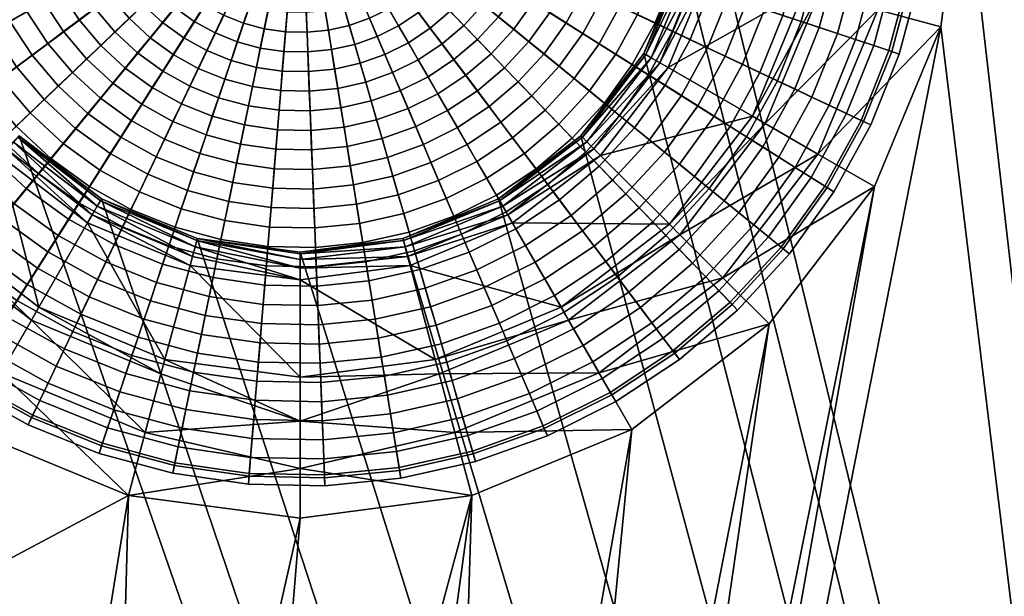
# Model space of a CAD drawing. Extents: x -1 to 70, y 0 to 120.
# Drawn here: x 49 to 57, y 54 to 59 of the extents above; entities that cross this region are included whole.
import ezdxf

# ---------------------------------------------------------------- set-up
doc = ezdxf.new("R2010")
doc.units = 0
doc.layers.add('CARGOL', color=90, linetype='CONTINUOUS')
doc.layers.add('PORCELANA', color=60, linetype='CONTINUOUS')

msp = doc.modelspace()

# ---------------------------------------------------------------- linework, layer by layer
at = {"layer": 'PORCELANA'}
for points in [[(54.65, 60, 0), (54.65, 60, 0), (69, 119, 0), (69, 1, 0)], [(56.7615, 60, 1.5), (56.7615, 60, 1.5), (62.5, 10, 1.5), (62.5, 110, 1.5)], [(54.65, 60, 0), (54.65, 60, 0), (69, 1, 0), (54.5427, 59.1847, 0)], [(56.0822, 58.7722, 1.4318), (56.0822, 58.7722, 1.4318), (56.5822, 58.6382, 1.5), (56.7615, 60, 1.5)], [(56.5822, 58.6382, 1.5), (56.5822, 58.6382, 1.5), (62.5, 10, 1.5), (56.7615, 60, 1.5)], [(54.228, 58.425, 0.2224), (54.228, 58.425, 0.2224), (54.5591, 59.1803, 0.3518), (54.5427, 59.1847, 0.2224)], [(69, 1, 0), (69, 1, 0), (54.228, 58.425, 0), (54.5427, 59.1847, 0)], [(54.228, 58.425, 0), (54.228, 58.425, 0), (54.5427, 59.1847, 0.2224), (54.5427, 59.1847, 0)], [(54.228, 58.425, 0), (54.228, 58.425, 0), (54.228, 58.425, 0.2224), (54.5427, 59.1847, 0.2224)], [(54.5591, 59.1803, 0.3518), (54.5591, 59.1803, 0.3518), (54.228, 58.425, 0.2224), (54.2427, 58.4165, 0.3518)], [(54.6074, 59.1674, 0.4724), (54.6074, 59.1674, 0.4724), (54.5591, 59.1803, 0.3518), (54.2427, 58.4165, 0.3518)], [(54.286, 58.3915, 0.4724), (54.286, 58.3915, 0.4724), (54.6074, 59.1674, 0.4724), (54.2427, 58.4165, 0.3518)], [(54.6074, 59.1674, 0.4724), (54.6074, 59.1674, 0.4724), (54.286, 58.3915, 0.4724), (54.6841, 59.1468, 0.5759)], [(54.6841, 59.1468, 0.5759), (54.6841, 59.1468, 0.5759), (54.286, 58.3915, 0.4724), (54.3548, 58.3518, 0.5759)], [(54.7556, 59.1277, 0.6369), (54.7556, 59.1277, 0.6369), (54.6841, 59.1468, 0.5759), (54.3548, 58.3518, 0.5759)], [(54.7556, 59.1277, 0.6369), (54.7556, 59.1277, 0.6369), (54.3548, 58.3518, 0.5759), (54.4189, 58.3148, 0.6369)], [(54.4189, 58.3148, 0.6369), (54.4189, 58.3148, 0.6369), (55.5019, 58.9277, 1.1581), (54.7556, 59.1277, 0.6369)], [(54.4189, 58.3148, 0.6369), (54.4189, 58.3148, 0.6369), (55.088, 57.9285, 1.1581), (55.5019, 58.9277, 1.1581)], [(55.088, 57.9285, 1.1581), (55.088, 57.9285, 1.1581), (55.6163, 58.897, 1.232), (55.5019, 58.9277, 1.1581)], [(55.6163, 58.897, 1.232), (55.6163, 58.897, 1.232), (55.088, 57.9285, 1.1581), (55.1905, 57.8693, 1.232)], [(56.0822, 58.7722, 1.4318), (56.0822, 58.7722, 1.4318), (55.6163, 58.897, 1.232), (55.1905, 57.8693, 1.232)], [(55.6083, 57.6281, 1.4318), (55.6083, 57.6281, 1.4318), (56.0822, 58.7722, 1.4318), (55.1905, 57.8693, 1.232)], [(56.0822, 58.7722, 1.4318), (56.0822, 58.7722, 1.4318), (55.6083, 57.6281, 1.4318), (56.5822, 58.6382, 1.5)], [(53.7144, 44.1, 1.5), (53.7144, 44.1, 1.5), (56.5822, 58.6382, 1.5), (56.0566, 57.3693, 1.5)], [(62.5, 10, 1.5), (62.5, 10, 1.5), (56.5822, 58.6382, 1.5), (53.7144, 44.1, 1.5)], [(56.5822, 58.6382, 1.5), (56.5822, 58.6382, 1.5), (55.6083, 57.6281, 1.4318), (56.0566, 57.3693, 1.5)], [(53.7274, 57.7726, 0.2224), (53.7274, 57.7726, 0.2224), (54.2427, 58.4165, 0.3518), (54.228, 58.425, 0.2224)], [(69, 1, 0), (69, 1, 0), (53.7274, 57.7726, 0), (54.228, 58.425, 0)], [(54.228, 58.425, 0.2224), (54.228, 58.425, 0.2224), (53.7274, 57.7726, 0), (53.7274, 57.7726, 0.2224)], [(53.7274, 57.7726, 0), (53.7274, 57.7726, 0), (54.228, 58.425, 0.2224), (54.228, 58.425, 0)], [(53.7274, 57.7726, 0.2224), (53.7274, 57.7726, 0.2224), (53.7394, 57.7606, 0.3518), (54.2427, 58.4165, 0.3518)], [(53.7394, 57.7606, 0.3518), (53.7394, 57.7606, 0.3518), (54.286, 58.3915, 0.4724), (54.2427, 58.4165, 0.3518)], [(53.7394, 57.7606, 0.3518), (53.7394, 57.7606, 0.3518), (53.7748, 57.7252, 0.4724), (54.286, 58.3915, 0.4724)], [(54.286, 58.3915, 0.4724), (54.286, 58.3915, 0.4724), (53.7748, 57.7252, 0.4724), (54.3548, 58.3518, 0.5759)], [(53.7748, 57.7252, 0.4724), (53.7748, 57.7252, 0.4724), (53.8309, 57.6691, 0.5759), (54.3548, 58.3518, 0.5759)], [(53.8309, 57.6691, 0.5759), (53.8309, 57.6691, 0.5759), (54.4189, 58.3148, 0.6369), (54.3548, 58.3518, 0.5759)], [(54.4189, 58.3148, 0.6369), (54.4189, 58.3148, 0.6369), (53.8309, 57.6691, 0.5759), (53.8832, 57.6168, 0.6369)], [(53.8832, 57.6168, 0.6369), (53.8832, 57.6168, 0.6369), (55.088, 57.9285, 1.1581), (54.4189, 58.3148, 0.6369)], [(55.088, 57.9285, 1.1581), (55.088, 57.9285, 1.1581), (53.8832, 57.6168, 0.6369), (54.4296, 57.0704, 1.1581)], [(54.4296, 57.0704, 1.1581), (54.4296, 57.0704, 1.1581), (55.1905, 57.8693, 1.232), (55.088, 57.9285, 1.1581)], [(54.4296, 57.0704, 1.1581), (54.4296, 57.0704, 1.1581), (54.5133, 56.9867, 1.232), (55.1905, 57.8693, 1.232)], [(54.5133, 56.9867, 1.232), (54.5133, 56.9867, 1.232), (55.6083, 57.6281, 1.4318), (55.1905, 57.8693, 1.232)], [(1, 1, 0), (1, 1, 0), (49.2726, 57.7726, 0), (69, 1, 0)], [(49.2253, 57.7252, 0.4724), (49.2253, 57.7252, 0.4724), (49.1691, 57.6691, 0.5759), (49.8518, 57.1452, 0.5759)], [(49.2606, 57.7606, 0.3518), (49.2606, 57.7606, 0.3518), (49.2253, 57.7252, 0.4724), (49.8915, 57.214, 0.4724)], [(49.8915, 57.214, 0.4724), (49.8915, 57.214, 0.4724), (49.2253, 57.7252, 0.4724), (49.8518, 57.1452, 0.5759)], [(49.2726, 57.7726, 0.2224), (49.2726, 57.7726, 0.2224), (49.2606, 57.7606, 0.3518), (49.9165, 57.2573, 0.3518)], [(49.2606, 57.7606, 0.3518), (49.2606, 57.7606, 0.3518), (49.8915, 57.214, 0.4724), (49.9165, 57.2573, 0.3518)], [(49.2726, 57.7726, 0), (49.2726, 57.7726, 0), (49.925, 57.272, 0.2224), (49.925, 57.272, 0)], [(49.2726, 57.7726, 0), (49.2726, 57.7726, 0), (49.2726, 57.7726, 0.2224), (49.925, 57.272, 0.2224)], [(69, 1, 0), (69, 1, 0), (49.2726, 57.7726, 0), (49.925, 57.272, 0)], [(49.2726, 57.7726, 0.2224), (49.2726, 57.7726, 0.2224), (49.9165, 57.2573, 0.3518), (49.925, 57.272, 0.2224)], [(53.075, 57.272, 0.2224), (53.075, 57.272, 0.2224), (53.7394, 57.7606, 0.3518), (53.7274, 57.7726, 0.2224)], [(69, 1, 0), (69, 1, 0), (53.075, 57.272, 0), (53.7274, 57.7726, 0)], [(53.075, 57.272, 0), (53.075, 57.272, 0), (53.7274, 57.7726, 0.2224), (53.7274, 57.7726, 0)], [(53.075, 57.272, 0), (53.075, 57.272, 0), (53.075, 57.272, 0.2224), (53.7274, 57.7726, 0.2224)], [(53.7394, 57.7606, 0.3518), (53.7394, 57.7606, 0.3518), (53.075, 57.272, 0.2224), (53.0835, 57.2573, 0.3518)], [(53.7748, 57.7252, 0.4724), (53.7748, 57.7252, 0.4724), (53.7394, 57.7606, 0.3518), (53.0835, 57.2573, 0.3518)], [(53.1085, 57.214, 0.4724), (53.1085, 57.214, 0.4724), (53.7748, 57.7252, 0.4724), (53.0835, 57.2573, 0.3518)], [(53.7748, 57.7252, 0.4724), (53.7748, 57.7252, 0.4724), (53.1085, 57.214, 0.4724), (53.8309, 57.6691, 0.5759)], [(49.8148, 57.0811, 0.6369), (49.8148, 57.0811, 0.6369), (49.1691, 57.6691, 0.5759), (49.1168, 57.6168, 0.6369)], [(49.1691, 57.6691, 0.5759), (49.1691, 57.6691, 0.5759), (49.8148, 57.0811, 0.6369), (49.8518, 57.1452, 0.5759)], [(53.8309, 57.6691, 0.5759), (53.8309, 57.6691, 0.5759), (53.1085, 57.214, 0.4724), (53.1482, 57.1452, 0.5759)], [(53.8832, 57.6168, 0.6369), (53.8832, 57.6168, 0.6369), (53.8309, 57.6691, 0.5759), (53.1482, 57.1452, 0.5759)], [(49.1168, 57.6168, 0.6369), (49.1168, 57.6168, 0.6369), (48.5704, 57.0704, 1.1581), (49.4285, 56.412, 1.1581)], [(49.1168, 57.6168, 0.6369), (49.1168, 57.6168, 0.6369), (49.4285, 56.412, 1.1581), (49.8148, 57.0811, 0.6369)], [(53.8832, 57.6168, 0.6369), (53.8832, 57.6168, 0.6369), (53.1482, 57.1452, 0.5759), (53.1852, 57.0811, 0.6369)], [(53.1852, 57.0811, 0.6369), (53.1852, 57.0811, 0.6369), (54.4296, 57.0704, 1.1581), (53.8832, 57.6168, 0.6369)], [(54.5133, 56.9867, 1.232), (54.5133, 56.9867, 1.232), (54.8544, 56.6456, 1.4318), (55.6083, 57.6281, 1.4318)], [(54.8544, 56.6456, 1.4318), (54.8544, 56.6456, 1.4318), (56.0566, 57.3693, 1.5), (55.6083, 57.6281, 1.4318)], [(53.7144, 44.1, 1.5), (53.7144, 44.1, 1.5), (56.0566, 57.3693, 1.5), (53.5861, 45.0743, 1.5)], [(55.2204, 56.2796, 1.5), (55.2204, 56.2796, 1.5), (53.5861, 45.0743, 1.5), (56.0566, 57.3693, 1.5)], [(54.8544, 56.6456, 1.4318), (54.8544, 56.6456, 1.4318), (55.2204, 56.2796, 1.5), (56.0566, 57.3693, 1.5)], [(49.8915, 57.214, 0.4724), (49.8915, 57.214, 0.4724), (50.6674, 56.8926, 0.4724), (49.9165, 57.2573, 0.3518)], [(50.6803, 56.9409, 0.3518), (50.6803, 56.9409, 0.3518), (49.925, 57.272, 0.2224), (49.9165, 57.2573, 0.3518)], [(50.6674, 56.8926, 0.4724), (50.6674, 56.8926, 0.4724), (50.6803, 56.9409, 0.3518), (49.9165, 57.2573, 0.3518)], [(50.6847, 56.9573, 0.2224), (50.6847, 56.9573, 0.2224), (49.925, 57.272, 0), (49.925, 57.272, 0.2224)], [(49.925, 57.272, 0), (49.925, 57.272, 0), (50.6847, 56.9573, 0.2224), (50.6847, 56.9573, 0)], [(69, 1, 0), (69, 1, 0), (49.925, 57.272, 0), (50.6847, 56.9573, 0)], [(49.925, 57.272, 0.2224), (49.925, 57.272, 0.2224), (50.6803, 56.9409, 0.3518), (50.6847, 56.9573, 0.2224)], [(52.3153, 56.9573, 0.2224), (52.3153, 56.9573, 0.2224), (53.0835, 57.2573, 0.3518), (53.075, 57.272, 0.2224)], [(69, 1, 0), (69, 1, 0), (52.3153, 56.9573, 0), (53.075, 57.272, 0)], [(53.075, 57.272, 0.2224), (53.075, 57.272, 0.2224), (52.3153, 56.9573, 0), (52.3153, 56.9573, 0.2224)], [(52.3153, 56.9573, 0), (52.3153, 56.9573, 0), (53.075, 57.272, 0.2224), (53.075, 57.272, 0)], [(52.3153, 56.9573, 0.2224), (52.3153, 56.9573, 0.2224), (52.3197, 56.9409, 0.3518), (53.0835, 57.2573, 0.3518)], [(52.3197, 56.9409, 0.3518), (52.3197, 56.9409, 0.3518), (53.1085, 57.214, 0.4724), (53.0835, 57.2573, 0.3518)], [(50.6468, 56.8159, 0.5759), (50.6468, 56.8159, 0.5759), (49.8915, 57.214, 0.4724), (49.8518, 57.1452, 0.5759)], [(49.8915, 57.214, 0.4724), (49.8915, 57.214, 0.4724), (50.6468, 56.8159, 0.5759), (50.6674, 56.8926, 0.4724)], [(52.3197, 56.9409, 0.3518), (52.3197, 56.9409, 0.3518), (52.3326, 56.8926, 0.4724), (53.1085, 57.214, 0.4724)], [(53.1085, 57.214, 0.4724), (53.1085, 57.214, 0.4724), (52.3326, 56.8926, 0.4724), (53.1482, 57.1452, 0.5759)], [(50.6277, 56.7444, 0.6369), (50.6277, 56.7444, 0.6369), (49.8518, 57.1452, 0.5759), (49.8148, 57.0811, 0.6369)], [(50.6277, 56.7444, 0.6369), (50.6277, 56.7444, 0.6369), (50.6468, 56.8159, 0.5759), (49.8518, 57.1452, 0.5759)], [(52.3326, 56.8926, 0.4724), (52.3326, 56.8926, 0.4724), (52.3532, 56.8159, 0.5759), (53.1482, 57.1452, 0.5759)], [(52.3532, 56.8159, 0.5759), (52.3532, 56.8159, 0.5759), (53.1852, 57.0811, 0.6369), (53.1482, 57.1452, 0.5759)], [(49.3693, 56.3095, 1.232), (49.3693, 56.3095, 1.232), (48.5704, 57.0704, 1.1581), (48.4867, 56.9867, 1.232)], [(49.3693, 56.3095, 1.232), (49.3693, 56.3095, 1.232), (49.4285, 56.412, 1.1581), (48.5704, 57.0704, 1.1581)], [(50.4277, 55.9981, 1.1581), (50.4277, 55.9981, 1.1581), (49.8148, 57.0811, 0.6369), (49.4285, 56.412, 1.1581)], [(49.8148, 57.0811, 0.6369), (49.8148, 57.0811, 0.6369), (50.4277, 55.9981, 1.1581), (50.6277, 56.7444, 0.6369)], [(53.1852, 57.0811, 0.6369), (53.1852, 57.0811, 0.6369), (52.3532, 56.8159, 0.5759), (52.3723, 56.7444, 0.6369)], [(52.3723, 56.7444, 0.6369), (52.3723, 56.7444, 0.6369), (53.5715, 56.412, 1.1581), (53.1852, 57.0811, 0.6369)], [(53.1852, 57.0811, 0.6369), (53.1852, 57.0811, 0.6369), (53.5715, 56.412, 1.1581), (54.4296, 57.0704, 1.1581)], [(53.5715, 56.412, 1.1581), (53.5715, 56.412, 1.1581), (54.5133, 56.9867, 1.232), (54.4296, 57.0704, 1.1581)], [(49.1281, 55.8917, 1.4318), (49.1281, 55.8917, 1.4318), (49.3693, 56.3095, 1.232), (48.4867, 56.9867, 1.232)], [(50.6803, 56.9409, 0.3518), (50.6803, 56.9409, 0.3518), (50.6674, 56.8926, 0.4724), (51.5, 56.7216, 0.5569)], [(50.6803, 56.9409, 0.3518), (50.6803, 56.9409, 0.3518), (51.5, 56.7915, 0.4571), (50.6847, 56.9573, 0.2224)], [(51.5, 56.7915, 0.4571), (51.5, 56.7915, 0.4571), (50.6803, 56.9409, 0.3518), (51.5, 56.7216, 0.5569)], [(50.6847, 56.9573, 0), (50.6847, 56.9573, 0), (51.5, 56.85, 0.2224), (51.5, 56.85, 0)], [(50.6847, 56.9573, 0), (50.6847, 56.9573, 0), (50.6847, 56.9573, 0.2224), (51.5, 56.85, 0.2224)], [(69, 1, 0), (69, 1, 0), (50.6847, 56.9573, 0), (51.5, 56.85, 0)], [(50.6847, 56.9573, 0.2224), (50.6847, 56.9573, 0.2224), (51.5, 56.8351, 0.3433), (51.5, 56.85, 0.2224)], [(50.6847, 56.9573, 0.2224), (50.6847, 56.9573, 0.2224), (51.5, 56.7915, 0.4571), (51.5, 56.8351, 0.3433)], [(51.5, 56.85, 0.2224), (51.5, 56.85, 0.2224), (52.3197, 56.9409, 0.3518), (52.3153, 56.9573, 0.2224)], [(69, 1, 0), (69, 1, 0), (51.5, 56.85, 0), (52.3153, 56.9573, 0)], [(52.3153, 56.9573, 0.2224), (52.3153, 56.9573, 0.2224), (51.5, 56.85, 0), (51.5, 56.85, 0.2224)], [(52.3153, 56.9573, 0.2224), (52.3153, 56.9573, 0.2224), (52.3153, 56.9573, 0), (51.5, 56.85, 0)], [(52.3197, 56.9409, 0.3518), (52.3197, 56.9409, 0.3518), (51.5, 56.85, 0.2224), (51.5, 56.8351, 0.3433)], [(52.3326, 56.8926, 0.4724), (52.3326, 56.8926, 0.4724), (52.3197, 56.9409, 0.3518), (51.5, 56.8351, 0.3433)], [(54.5133, 56.9867, 1.232), (54.5133, 56.9867, 1.232), (53.5715, 56.412, 1.1581), (53.6307, 56.3095, 1.232)], [(54.8544, 56.6456, 1.4318), (54.8544, 56.6456, 1.4318), (54.5133, 56.9867, 1.232), (53.6307, 56.3095, 1.232)], [(50.6468, 56.8159, 0.5759), (50.6468, 56.8159, 0.5759), (51.5, 56.6296, 0.6369), (50.6674, 56.8926, 0.4724)], [(51.5, 56.7216, 0.5569), (51.5, 56.7216, 0.5569), (50.6674, 56.8926, 0.4724), (51.5, 56.6296, 0.6369)], [(51.5, 56.7915, 0.4571), (51.5, 56.7915, 0.4571), (52.3326, 56.8926, 0.4724), (51.5, 56.8351, 0.3433)], [(52.3532, 56.8159, 0.5759), (52.3532, 56.8159, 0.5759), (52.3326, 56.8926, 0.4724), (51.5, 56.7915, 0.4571)], [(51.5, 56.6296, 0.6369), (51.5, 56.6296, 0.6369), (50.6468, 56.8159, 0.5759), (50.6277, 56.7444, 0.6369)], [(52.3532, 56.8159, 0.5759), (52.3532, 56.8159, 0.5759), (51.5, 56.7216, 0.5569), (52.3723, 56.7444, 0.6369)], [(52.3532, 56.8159, 0.5759), (52.3532, 56.8159, 0.5759), (51.5, 56.7915, 0.4571), (51.5, 56.7216, 0.5569)], [(50.6277, 56.7444, 0.6369), (50.6277, 56.7444, 0.6369), (50.4277, 55.9981, 1.1581), (51.5, 55.8569, 1.1581)], [(50.6277, 56.7444, 0.6369), (50.6277, 56.7444, 0.6369), (51.5, 55.8569, 1.1581), (51.5, 56.6296, 0.6369)], [(52.3723, 56.7444, 0.6369), (52.3723, 56.7444, 0.6369), (51.5, 56.7216, 0.5569), (51.5, 56.6296, 0.6369)], [(52.5723, 55.9981, 1.1581), (52.5723, 55.9981, 1.1581), (52.3723, 56.7444, 0.6369), (51.5, 56.6296, 0.6369)], [(53.5715, 56.412, 1.1581), (53.5715, 56.412, 1.1581), (52.3723, 56.7444, 0.6369), (52.5723, 55.9981, 1.1581)], [(52.5723, 55.9981, 1.1581), (52.5723, 55.9981, 1.1581), (51.5, 56.6296, 0.6369), (51.5, 55.8569, 1.1581)], [(53.8719, 55.8917, 1.4318), (53.8719, 55.8917, 1.4318), (54.8544, 56.6456, 1.4318), (53.6307, 56.3095, 1.232)], [(54.8544, 56.6456, 1.4318), (54.8544, 56.6456, 1.4318), (53.8719, 55.8917, 1.4318), (55.2204, 56.2796, 1.5)], [(50.3971, 55.8837, 1.232), (50.3971, 55.8837, 1.232), (49.4285, 56.412, 1.1581), (49.3693, 56.3095, 1.232)], [(49.4285, 56.412, 1.1581), (49.4285, 56.412, 1.1581), (50.3971, 55.8837, 1.232), (50.4277, 55.9981, 1.1581)], [(52.5723, 55.9981, 1.1581), (52.5723, 55.9981, 1.1581), (53.6307, 56.3095, 1.232), (53.5715, 56.412, 1.1581)], [(49.1281, 55.8917, 1.4318), (49.1281, 55.8917, 1.4318), (50.2722, 55.4178, 1.4318), (49.3693, 56.3095, 1.232)], [(50.2722, 55.4178, 1.4318), (50.2722, 55.4178, 1.4318), (50.3971, 55.8837, 1.232), (49.3693, 56.3095, 1.232)], [(52.5723, 55.9981, 1.1581), (52.5723, 55.9981, 1.1581), (52.603, 55.8837, 1.232), (53.6307, 56.3095, 1.232)], [(52.603, 55.8837, 1.232), (52.603, 55.8837, 1.232), (53.8719, 55.8917, 1.4318), (53.6307, 56.3095, 1.232)], [(53.21, 45.9822, 1.5), (53.21, 45.9822, 1.5), (55.2204, 56.2796, 1.5), (54.1307, 55.4434, 1.5)], [(53.5861, 45.0743, 1.5), (53.5861, 45.0743, 1.5), (55.2204, 56.2796, 1.5), (53.21, 45.9822, 1.5)], [(55.2204, 56.2796, 1.5), (55.2204, 56.2796, 1.5), (53.8719, 55.8917, 1.4318), (54.1307, 55.4434, 1.5)], [(50.4277, 55.9981, 1.1581), (50.4277, 55.9981, 1.1581), (50.3971, 55.8837, 1.232), (51.5, 55.5093, 1.3455)], [(50.4277, 55.9981, 1.1581), (50.4277, 55.9981, 1.1581), (51.5, 55.5093, 1.3455), (51.5, 55.8569, 1.1581)], [(51.5, 55.8569, 1.1581), (51.5, 55.8569, 1.1581), (52.603, 55.8837, 1.232), (52.5723, 55.9981, 1.1581)], [(50.1382, 54.9178, 1.5), (50.1382, 54.9178, 1.5), (49.1281, 55.8917, 1.4318), (48.8693, 55.4434, 1.5)], [(50.2722, 55.4178, 1.4318), (50.2722, 55.4178, 1.4318), (49.1281, 55.8917, 1.4318), (50.1382, 54.9178, 1.5)], [(50.3971, 55.8837, 1.232), (50.3971, 55.8837, 1.232), (50.2722, 55.4178, 1.4318), (51.5, 55.5093, 1.3455)], [(52.603, 55.8837, 1.232), (52.603, 55.8837, 1.232), (51.5, 55.8569, 1.1581), (51.5, 55.5093, 1.3455)], [(52.7278, 55.4178, 1.4318), (52.7278, 55.4178, 1.4318), (52.603, 55.8837, 1.232), (51.5, 55.5093, 1.3455)], [(52.603, 55.8837, 1.232), (52.603, 55.8837, 1.232), (52.7278, 55.4178, 1.4318), (53.8719, 55.8917, 1.4318)], [(52.7278, 55.4178, 1.4318), (52.7278, 55.4178, 1.4318), (54.1307, 55.4434, 1.5), (53.8719, 55.8917, 1.4318)], [(51.5, 55.5093, 1.3455), (51.5, 55.5093, 1.3455), (50.2722, 55.4178, 1.4318), (51.5, 55.1316, 1.461)], [(51.5, 55.1316, 1.461), (51.5, 55.1316, 1.461), (52.7278, 55.4178, 1.4318), (51.5, 55.5093, 1.3455)], [(45.4144, 52.4, 1.5), (45.4144, 52.4, 1.5), (50.1382, 54.9178, 1.5), (48.8693, 55.4434, 1.5)], [(50.2722, 55.4178, 1.4318), (50.2722, 55.4178, 1.4318), (50.1382, 54.9178, 1.5), (51.5, 55.1316, 1.461)], [(52.7278, 55.4178, 1.4318), (52.7278, 55.4178, 1.4318), (51.5, 55.1316, 1.461), (52.8618, 54.9178, 1.5)], [(53.21, 45.9822, 1.5), (53.21, 45.9822, 1.5), (54.1307, 55.4434, 1.5), (52.6118, 46.7618, 1.5)], [(52.8618, 54.9178, 1.5), (52.8618, 54.9178, 1.5), (52.6118, 46.7618, 1.5), (54.1307, 55.4434, 1.5)], [(54.1307, 55.4434, 1.5), (54.1307, 55.4434, 1.5), (52.7278, 55.4178, 1.4318), (52.8618, 54.9178, 1.5)], [(51.5, 55.1316, 1.461), (51.5, 55.1316, 1.461), (50.1382, 54.9178, 1.5), (51.5, 54.7385, 1.5)], [(52.8618, 54.9178, 1.5), (52.8618, 54.9178, 1.5), (51.5, 55.1316, 1.461), (51.5, 54.7385, 1.5)], [(48.9757, 47.7361, 1.5), (48.9757, 47.7361, 1.5), (50.1382, 54.9178, 1.5), (45.4144, 52.4, 1.5)], [(50.1382, 54.9178, 1.5), (50.1382, 54.9178, 1.5), (48.9757, 47.7361, 1.5), (49.95, 47.8644, 1.5)], [(50.1382, 54.9178, 1.5), (50.1382, 54.9178, 1.5), (49.95, 47.8644, 1.5), (51.5, 54.7385, 1.5)], [(50.9243, 47.7361, 1.5), (50.9243, 47.7361, 1.5), (52.8618, 54.9178, 1.5), (51.5, 54.7385, 1.5)], [(51.8322, 47.36, 1.5), (51.8322, 47.36, 1.5), (52.8618, 54.9178, 1.5), (50.9243, 47.7361, 1.5)], [(52.8618, 54.9178, 1.5), (52.8618, 54.9178, 1.5), (51.8322, 47.36, 1.5), (52.6118, 46.7618, 1.5)], [(50.9243, 47.7361, 1.5), (50.9243, 47.7361, 1.5), (51.5, 54.7385, 1.5), (49.95, 47.8644, 1.5)]]:
    msp.add_3dface(points, dxfattribs=at)

# ---------------------------------------------------------------- meshes
at = {"layer": 'CARGOL'}
mesh = msp.add_polymesh((9, 5), dxfattribs=at)
for k, corner in enumerate([(46.6155, 59.2264, 1.7678), (46.554, 59.2166, 1.6875), (46.554, 59.2166, 1.5835), (46.6381, 59.2299, 1.5), (51.5, 60, 1.5), (46.7447, 58.6421, 1.7678), (46.6849, 58.625, 1.6875), (46.6849, 58.625, 1.5835), (46.7667, 58.6483, 1.5), (51.5, 60, 1.5), (46.9436, 58.0776, 1.7678), (46.8862, 58.0534, 1.6875), (46.8862, 58.0534, 1.5835), (46.9646, 58.0865, 1.5), (51.5, 60, 1.5), (47.2091, 57.5414, 1.7678), (47.1551, 57.5104, 1.6875), (47.1551, 57.5104, 1.5835), (47.2289, 57.5527, 1.5), (51.5, 60, 1.5), (47.5375, 57.0411, 1.7678), (47.4876, 57.0038, 1.6875), (47.4876, 57.0038, 1.5835), (47.5558, 57.0547, 1.5), (51.5, 60, 1.5), (47.9239, 56.5841, 1.7678), (47.8789, 56.5411, 1.6875), (47.8789, 56.5411, 1.5835), (47.9404, 56.5999, 1.5), (51.5, 60, 1.5), (48.3627, 56.1772, 1.7678), (48.3232, 56.1291, 1.6875), (48.3232, 56.1291, 1.5835), (48.3772, 56.1948, 1.5), (51.5, 60, 1.5), (48.8474, 55.8262, 1.7678), (48.814, 55.7737, 1.6875), (48.814, 55.7737, 1.5835), (48.8597, 55.8455, 1.5), (51.5, 60, 1.5), (49.371, 55.5364, 1.7678), (49.3442, 55.4802, 1.6875), (49.3442, 55.4802, 1.5835), (49.3808, 55.557, 1.5), (51.5, 60, 1.5)]):
    mesh.set_mesh_vertex(divmod(k, 5), corner)
mesh = msp.add_polymesh((9, 5), dxfattribs=at)
for k, corner in enumerate([(49.371, 55.5364, 1.7678), (49.3442, 55.4802, 1.6875), (49.3442, 55.4802, 1.5835), (49.3808, 55.557, 1.5), (51.5, 60, 1.5), (49.9257, 55.3119, 1.7678), (49.9059, 55.2529, 1.6875), (49.9059, 55.2529, 1.5835), (49.933, 55.3335, 1.5), (51.5, 60, 1.5), (50.5035, 55.1561, 1.7678), (50.4909, 55.0951, 1.6875), (50.4909, 55.0951, 1.5835), (50.5081, 55.1784, 1.5), (51.5, 60, 1.5), (51.0959, 55.0712, 1.7678), (51.0908, 55.0091, 1.6875), (51.0908, 55.0091, 1.5835), (51.0977, 55.0939, 1.5), (51.5, 60, 1.5), (51.6942, 55.0585, 1.7678), (51.6966, 54.9963, 1.6875), (51.6966, 54.9963, 1.5835), (51.6933, 55.0813, 1.5), (51.5, 60, 1.5), (52.2896, 55.1181, 1.7678), (52.2995, 55.0566, 1.6875), (52.2995, 55.0566, 1.5835), (52.286, 55.1406, 1.5), (51.5, 60, 1.5), (52.8735, 55.2492, 1.7678), (52.8908, 55.1894, 1.6875), (52.8908, 55.1894, 1.5835), (52.8672, 55.2711, 1.5), (51.5, 60, 1.5), (53.4373, 55.4499, 1.7678), (53.4617, 55.3926, 1.6875), (53.4617, 55.3926, 1.5835), (53.4283, 55.4709, 1.5), (51.5, 60, 1.5), (53.9727, 55.7172, 1.7678), (54.0038, 55.6633, 1.6875), (54.0038, 55.6633, 1.5835), (53.9613, 55.737, 1.5), (51.5, 60, 1.5)]):
    mesh.set_mesh_vertex(divmod(k, 5), corner)
mesh = msp.add_polymesh((9, 5), dxfattribs=at)
for k, corner in enumerate([(53.9727, 55.7172, 1.7678), (54.0038, 55.6633, 1.6875), (54.0038, 55.6633, 1.5835), (53.9613, 55.737, 1.5), (51.5, 60, 1.5), (54.4719, 56.0472, 1.7678), (54.5093, 55.9975, 1.6875), (54.5093, 55.9975, 1.5835), (54.4582, 56.0655, 1.5), (51.5, 60, 1.5), (54.9276, 56.4351, 1.7678), (54.9707, 56.3902, 1.6875), (54.9707, 56.3902, 1.5835), (54.9118, 56.4516, 1.5), (51.5, 60, 1.5), (55.3331, 56.8752, 1.7678), (55.3813, 56.8359, 1.6875), (55.3813, 56.8359, 1.5835), (55.3154, 56.8896, 1.5), (51.5, 60, 1.5), (55.6824, 57.3611, 1.7678), (55.7351, 57.3279, 1.6875), (55.7351, 57.3279, 1.5835), (55.6631, 57.3733, 1.5), (51.5, 60, 1.5), (55.9705, 57.8856, 1.7678), (56.0268, 57.859, 1.6875), (56.0268, 57.859, 1.5835), (55.9499, 57.8953, 1.5), (51.5, 60, 1.5), (56.1932, 58.4411, 1.7678), (56.2523, 58.4214, 1.6875), (56.2523, 58.4214, 1.5835), (56.1716, 58.4482, 1.5), (51.5, 60, 1.5), (56.3471, 59.0193, 1.7678), (56.4082, 59.007, 1.6875), (56.4082, 59.007, 1.5835), (56.3248, 59.0239, 1.5), (51.5, 60, 1.5), (56.4301, 59.612, 1.7678), (56.4922, 59.6071, 1.6875), (56.4922, 59.6071, 1.5835), (56.4074, 59.6138, 1.5), (51.5, 60, 1.5)]):
    mesh.set_mesh_vertex(divmod(k, 5), corner)
mesh = msp.add_polymesh((9, 9), dxfattribs=at)
for k, corner in enumerate([(52.1257, 58.9163, 2.4163), (52.2038, 58.781, 2.4047), (52.2818, 58.6459, 2.3918), (52.3597, 58.5109, 2.3776), (52.4376, 58.376, 2.3619), (52.5154, 58.2412, 2.345), (52.5932, 58.1066, 2.3266), (52.6708, 57.9721, 2.307), (52.7484, 57.8377, 2.2859), (52.252, 58.9998, 2.4163), (52.3458, 58.875, 2.4047), (52.4396, 58.7503, 2.3918), (52.5333, 58.6257, 2.3776), (52.6269, 58.5012, 2.3619), (52.7204, 58.3768, 2.345), (52.8139, 58.2525, 2.3266), (52.9072, 58.1284, 2.307), (53.0004, 58.0044, 2.2859), (52.3673, 59.0979, 2.4163), (52.4755, 58.9854, 2.4047), (52.5837, 58.8729, 2.3918), (52.6917, 58.7605, 2.3776), (52.7997, 58.6482, 2.3619), (52.9076, 58.5361, 2.345), (53.0153, 58.424, 2.3266), (53.123, 58.312, 2.307), (53.2305, 58.2002, 2.2859), (52.4699, 59.2093, 2.4163), (52.591, 59.1106, 2.4047), (52.7119, 59.0121, 2.3918), (52.8327, 58.9135, 2.3776), (52.9534, 58.8151, 2.3619), (53.0741, 58.7168, 2.345), (53.1946, 58.6185, 2.3266), (53.315, 58.5204, 2.307), (53.4352, 58.4224, 2.2859), (52.5583, 59.3322, 2.4163), (52.6904, 59.2489, 2.4047), (52.8223, 59.1657, 2.3918), (52.9542, 59.0825, 2.3776), (53.0859, 58.9994, 2.3619), (53.2175, 58.9163, 2.345), (53.349, 58.8333, 2.3266), (53.4804, 58.7505, 2.307), (53.6116, 58.6677, 2.2859), (52.6313, 59.465, 2.4163), (52.7724, 59.3982, 2.4047), (52.9134, 59.3315, 2.3918), (53.0544, 59.2648, 2.3776), (53.1952, 59.1982, 2.3619), (53.3359, 59.1317, 2.345), (53.4764, 59.0652, 2.3266), (53.6168, 58.9988, 2.307), (53.7571, 58.9325, 2.2859), (52.6876, 59.6055, 2.4163), (52.8358, 59.5563, 2.4047), (52.9838, 59.5071, 2.3918), (53.1318, 59.458, 2.3776), (53.2796, 59.4089, 2.3619), (53.4273, 59.3598, 2.345), (53.5749, 59.3108, 2.3266), (53.7222, 59.2618, 2.307), (53.8695, 59.2129, 2.2859), (52.7266, 59.7518, 2.4163), (52.8796, 59.7209, 2.4047), (53.0325, 59.6899, 2.3918), (53.1853, 59.659, 2.3776), (53.338, 59.6281, 2.3619), (53.4905, 59.5973, 2.345), (53.6429, 59.5665, 2.3266), (53.7951, 59.5357, 2.307), (53.9472, 59.5049, 2.2859), (52.7475, 59.9018, 2.4163), (52.9032, 59.8896, 2.4047), (53.0587, 59.8773, 2.3918), (53.2141, 59.8651, 2.3776), (53.3694, 59.8529, 2.3619), (53.5246, 59.8407, 2.345), (53.6796, 59.8285, 2.3266), (53.8344, 59.8163, 2.307), (53.9891, 59.8041, 2.2859)]):
    mesh.set_mesh_vertex(divmod(k, 9), corner)
mesh = msp.add_polymesh((9, 9), dxfattribs=at)
for k, corner in enumerate([(50.264, 59.8042, 2.4163), (50.1098, 59.7798, 2.4047), (49.9557, 59.7554, 2.3918), (49.8017, 59.731, 2.3776), (49.6479, 59.7067, 2.3619), (49.4942, 59.6823, 2.345), (49.3406, 59.658, 2.3266), (49.1872, 59.6337, 2.307), (49.034, 59.6094, 2.2859), (50.2967, 59.6564, 2.4163), (50.1466, 59.6135, 2.4047), (49.9966, 59.5707, 2.3918), (49.8466, 59.5279, 2.3776), (49.6969, 59.4851, 2.3619), (49.5472, 59.4424, 2.345), (49.3977, 59.3997, 2.3266), (49.2484, 59.357, 2.307), (49.0992, 59.3144, 2.2859), (50.347, 59.5136, 2.4163), (50.2032, 59.4529, 2.4047), (50.0594, 59.3922, 2.3918), (49.9158, 59.3316, 2.3776), (49.7723, 59.2711, 2.3619), (49.6289, 59.2106, 2.345), (49.4856, 59.1501, 2.3266), (49.3425, 59.0898, 2.307), (49.1996, 59.0295, 2.2859), (50.4142, 59.3778, 2.4163), (50.2787, 59.3002, 2.4047), (50.1434, 59.2227, 2.3918), (50.0081, 59.1452, 2.3776), (49.873, 59.0677, 2.3619), (49.7379, 58.9903, 2.345), (49.603, 58.913, 2.3266), (49.4683, 58.8358, 2.307), (49.3337, 58.7587, 2.2859), (50.4973, 59.2513, 2.4163), (50.3722, 59.1578, 2.4047), (50.2472, 59.0645, 2.3918), (50.1223, 58.9712, 2.3776), (49.9975, 58.878, 2.3619), (49.8728, 58.7849, 2.345), (49.7482, 58.6919, 2.3266), (49.6238, 58.5989, 2.307), (49.4995, 58.5061, 2.2859), (50.5951, 59.1356, 2.4163), (50.4822, 59.0278, 2.4047), (50.3694, 58.92, 2.3918), (50.2566, 58.8123, 2.3776), (50.144, 58.7047, 2.3619), (50.0315, 58.5972, 2.345), (49.919, 58.4899, 2.3266), (49.8067, 58.3826, 2.307), (49.6945, 58.2754, 2.2859), (50.7061, 59.0326, 2.4163), (50.6071, 58.912, 2.4047), (50.5081, 58.7914, 2.3918), (50.4092, 58.6708, 2.3776), (50.3104, 58.5504, 2.3619), (50.2116, 58.4301, 2.345), (50.113, 58.3099, 2.3266), (50.0145, 58.1899, 2.307), (49.9161, 58.07, 2.2859), (50.8288, 58.9438, 2.4163), (50.745, 58.8121, 2.4047), (50.6613, 58.6804, 2.3918), (50.5777, 58.5488, 2.3776), (50.4942, 58.4174, 2.3619), (50.4107, 58.286, 2.345), (50.3273, 58.1548, 2.3266), (50.244, 58.0237, 2.307), (50.1608, 57.8928, 2.2859), (50.9613, 58.8705, 2.4163), (50.894, 58.7296, 2.4047), (50.8269, 58.5888, 2.3918), (50.7598, 58.4481, 2.3776), (50.6927, 58.3075, 2.3619), (50.6257, 58.167, 2.345), (50.5588, 58.0267, 2.3266), (50.4919, 57.8865, 2.307), (50.4251, 57.7465, 2.2859)]):
    mesh.set_mesh_vertex(divmod(k, 9), corner)
mesh = msp.add_polymesh((9, 9), dxfattribs=at)
for k, corner in enumerate([(52.7484, 57.8377, 2.2859), (52.8259, 57.7035, 2.2636), (52.9032, 57.5695, 2.2399), (52.9805, 57.4357, 2.2148), (53.0577, 57.3021, 2.1884), (53.1347, 57.1686, 2.1607), (53.2116, 57.0354, 2.1316), (53.2884, 56.9024, 2.1012), (53.365, 56.7697, 2.0694), (53.0004, 58.0044, 2.2859), (53.0935, 57.8805, 2.2636), (53.1865, 57.7568, 2.2399), (53.2794, 57.6333, 2.2148), (53.3721, 57.51, 2.1884), (53.4647, 57.3868, 2.1607), (53.5572, 57.2639, 2.1316), (53.6494, 57.1411, 2.1012), (53.7416, 57.0186, 2.0694), (53.2305, 58.2002, 2.2859), (53.3379, 58.0885, 2.2636), (53.4451, 57.977, 2.2399), (53.5522, 57.8656, 2.2148), (53.6592, 57.7543, 2.1884), (53.766, 57.6433, 2.1607), (53.8726, 57.5324, 2.1316), (53.979, 57.4217, 2.1012), (54.0853, 57.3112, 2.0694), (53.4352, 58.4224, 2.2859), (53.5553, 58.3245, 2.2636), (53.6752, 58.2267, 2.2399), (53.795, 58.1291, 2.2148), (53.9146, 58.0316, 2.1884), (54.034, 57.9342, 2.1607), (54.1533, 57.837, 2.1316), (54.2723, 57.74, 2.1012), (54.3911, 57.6431, 2.0694), (53.6116, 58.6677, 2.2859), (53.7426, 58.585, 2.2636), (53.8735, 58.5024, 2.2399), (54.0042, 58.42, 2.2148), (54.1347, 58.3376, 2.1884), (54.265, 58.2554, 2.1607), (54.3951, 58.1733, 2.1316), (54.525, 58.0914, 2.1012), (54.6546, 58.0096, 2.0694), (53.7571, 58.9325, 2.2859), (53.8971, 58.8662, 2.2636), (54.037, 58.8001, 2.2399), (54.1767, 58.734, 2.2148), (54.3162, 58.668, 2.1884), (54.4555, 58.6022, 2.1607), (54.5945, 58.5364, 2.1316), (54.7334, 58.4707, 2.1012), (54.8719, 58.4052, 2.0694), (53.8695, 59.2129, 2.2859), (54.0165, 59.1641, 2.2636), (54.1634, 59.1153, 2.2399), (54.31, 59.0666, 2.2148), (54.4565, 59.0179, 2.1884), (54.6027, 58.9694, 2.1607), (54.7487, 58.9209, 2.1316), (54.8944, 58.8725, 2.1012), (55.0399, 58.8242, 2.0694), (53.9472, 59.5049, 2.2859), (54.0991, 59.4742, 2.2636), (54.2507, 59.4435, 2.2399), (54.4022, 59.4128, 2.2148), (54.5534, 59.3822, 2.1884), (54.7044, 59.3517, 2.1607), (54.8552, 59.3212, 2.1316), (55.0057, 59.2907, 2.1012), (55.156, 59.2603, 2.0694), (53.9891, 59.8041, 2.2859), (54.1435, 59.7919, 2.2636), (54.2978, 59.7798, 2.2399), (54.4519, 59.7677, 2.2148), (54.6057, 59.7556, 2.1884), (54.7593, 59.7435, 2.1607), (54.9126, 59.7314, 2.1316), (55.0657, 59.7194, 2.1012), (55.2186, 59.7073, 2.0694)]):
    mesh.set_mesh_vertex(divmod(k, 9), corner)
mesh = msp.add_polymesh((9, 9), dxfattribs=at)
for k, corner in enumerate([(53.365, 56.7697, 2.0694), (53.4415, 56.6371, 2.0364), (53.5179, 56.5049, 2.002), (53.5941, 56.3729, 1.9662), (53.6702, 56.2412, 1.9292), (53.7461, 56.1097, 1.8908), (53.8218, 55.9786, 1.8511), (53.8973, 55.8477, 1.8101), (53.9727, 55.7172, 1.7678), (53.7416, 57.0186, 2.0694), (53.8335, 56.8963, 2.0364), (53.9253, 56.7742, 2.002), (54.0169, 56.6524, 1.9662), (54.1083, 56.5308, 1.9292), (54.1995, 56.4095, 1.8908), (54.2905, 56.2885, 1.8511), (54.3813, 56.1677, 1.8101), (54.4719, 56.0472, 1.7678), (54.0853, 57.3112, 2.0694), (54.1913, 57.2009, 2.0364), (54.2972, 57.0908, 2.002), (54.4028, 56.9809, 1.9662), (54.5082, 56.8713, 1.9292), (54.6134, 56.7618, 1.8908), (54.7184, 56.6527, 1.8511), (54.8231, 56.5438, 1.8101), (54.9276, 56.4351, 1.7678), (54.3911, 57.6431, 2.0694), (54.5097, 57.5464, 2.0364), (54.6281, 57.4499, 2.002), (54.7462, 57.3536, 1.9662), (54.8641, 57.2575, 1.9292), (54.9818, 57.1616, 1.8908), (55.0991, 57.0659, 1.8511), (55.2162, 56.9705, 1.8101), (55.3331, 56.8752, 1.7678), (54.6546, 58.0096, 2.0694), (54.784, 57.9279, 2.0364), (54.9132, 57.8464, 2.002), (55.0421, 57.7651, 1.9662), (55.1707, 57.6839, 1.9292), (55.2991, 57.6029, 1.8908), (55.4272, 57.5221, 1.8511), (55.555, 57.4415, 1.8101), (55.6824, 57.3611, 1.7678), (54.8719, 58.4052, 2.0694), (55.0103, 58.3398, 2.0364), (55.1483, 58.2745, 2.002), (55.2861, 58.2093, 1.9662), (55.4236, 58.1443, 1.9292), (55.5608, 58.0794, 1.8908), (55.6977, 58.0146, 1.8511), (55.8343, 57.95, 1.8101), (55.9705, 57.8856, 1.7678), (55.0399, 58.8242, 2.0694), (55.1851, 58.7759, 2.0364), (55.33, 58.7278, 2.002), (55.4747, 58.6797, 1.9662), (55.619, 58.6318, 1.9292), (55.7631, 58.5839, 1.8908), (55.9068, 58.5362, 1.8511), (56.0502, 58.4886, 1.8101), (56.1932, 58.4411, 1.7678), (55.156, 59.2603, 2.0694), (55.306, 59.23, 2.0364), (55.4557, 59.1997, 2.002), (55.6051, 59.1695, 1.9662), (55.7541, 59.1393, 1.9292), (55.9029, 59.1092, 1.8908), (56.0513, 59.0792, 1.8511), (56.1994, 59.0492, 1.8101), (56.3471, 59.0193, 1.7678), (55.2186, 59.7073, 2.0694), (55.3711, 59.6953, 2.0364), (55.5234, 59.6834, 2.002), (55.6753, 59.6714, 1.9662), (55.827, 59.6595, 1.9292), (55.9783, 59.6476, 1.8908), (56.1292, 59.6357, 1.8511), (56.2798, 59.6238, 1.8101), (56.4301, 59.612, 1.7678)]):
    mesh.set_mesh_vertex(divmod(k, 9), corner)
mesh = msp.add_polymesh((9, 9), dxfattribs=at)
for k, corner in enumerate([(49.034, 59.6094, 2.2859), (48.8809, 59.5852, 2.2636), (48.7281, 59.561, 2.2399), (48.5755, 59.5368, 2.2148), (48.4231, 59.5127, 2.1884), (48.2709, 59.4886, 2.1607), (48.1189, 59.4645, 2.1316), (47.9673, 59.4405, 2.1012), (47.8159, 59.4165, 2.0694), (49.0992, 59.3144, 2.2859), (48.9502, 59.2719, 2.2636), (48.8014, 59.2294, 2.2399), (48.6528, 59.1869, 2.2148), (48.5044, 59.1446, 2.1884), (48.3563, 59.1023, 2.1607), (48.2084, 59.06, 2.1316), (48.0607, 59.0179, 2.1012), (47.9133, 58.9758, 2.0694), (49.1996, 59.0295, 2.2859), (49.0568, 58.9692, 2.2636), (48.9143, 58.9091, 2.2399), (48.7719, 58.849, 2.2148), (48.6297, 58.789, 2.1884), (48.4877, 58.7291, 2.1607), (48.346, 58.6693, 2.1316), (48.2045, 58.6096, 2.1012), (48.0633, 58.55, 2.0694), (49.3337, 58.7587, 2.2859), (49.1992, 58.6817, 2.2636), (49.065, 58.6047, 2.2399), (48.9309, 58.5279, 2.2148), (48.797, 58.4512, 2.1884), (48.6633, 58.3746, 2.1607), (48.5298, 58.2981, 2.1316), (48.3966, 58.2218, 2.1012), (48.2636, 58.1455, 2.0694), (49.4995, 58.5061, 2.2859), (49.3753, 58.4134, 2.2636), (49.2513, 58.3208, 2.2399), (49.1275, 58.2284, 2.2148), (49.0039, 58.136, 2.1884), (48.8804, 58.0439, 2.1607), (48.7571, 57.9518, 2.1316), (48.6341, 57.8599, 2.1012), (48.5113, 57.7682, 2.0694), (49.6945, 58.2754, 2.2859), (49.5825, 58.1684, 2.2636), (49.4706, 58.0615, 2.2399), (49.3589, 57.9548, 2.2148), (49.2473, 57.8482, 2.1884), (49.1359, 57.7418, 2.1607), (49.0246, 57.6355, 2.1316), (48.9136, 57.5294, 2.1012), (48.8027, 57.4235, 2.0694), (49.9161, 58.07, 2.2859), (49.8178, 57.9502, 2.2636), (49.7196, 57.8306, 2.2399), (49.6216, 57.7111, 2.2148), (49.5237, 57.5918, 2.1884), (49.4259, 57.4727, 2.1607), (49.3283, 57.3538, 2.1316), (49.2309, 57.2351, 2.1012), (49.1337, 57.1166, 2.0694), (50.1608, 57.8928, 2.2859), (50.0777, 57.762, 2.2636), (49.9947, 57.6314, 2.2399), (49.9118, 57.501, 2.2148), (49.829, 57.3708, 2.1884), (49.7464, 57.2407, 2.1607), (49.6639, 57.1109, 2.1316), (49.5815, 56.9813, 2.1012), (49.4993, 56.8519, 2.0694), (50.4251, 57.7465, 2.2859), (50.3584, 57.6066, 2.2636), (50.2918, 57.4669, 2.2399), (50.2253, 57.3275, 2.2148), (50.1588, 57.1882, 2.1884), (50.0925, 57.0491, 2.1607), (50.0263, 56.9103, 2.1316), (49.9602, 56.7717, 2.1012), (49.8942, 56.6333, 2.0694)]):
    mesh.set_mesh_vertex(divmod(k, 9), corner)
mesh = msp.add_polymesh((9, 9), dxfattribs=at)
for k, corner in enumerate([(47.8159, 59.4165, 2.0694), (47.6647, 59.3926, 2.0364), (47.5139, 59.3687, 2.002), (47.3633, 59.3448, 1.9662), (47.2131, 59.321, 1.9292), (47.0632, 59.2973, 1.8908), (46.9136, 59.2736, 1.8511), (46.7644, 59.25, 1.8101), (46.6155, 59.2264, 1.7678), (47.9133, 58.9758, 2.0694), (47.7662, 58.9337, 2.0364), (47.6193, 58.8918, 2.002), (47.4728, 58.85, 1.9662), (47.3265, 58.8082, 1.9292), (47.1806, 58.7665, 1.8908), (47.0349, 58.7249, 1.8511), (46.8897, 58.6834, 1.8101), (46.7447, 58.6421, 1.7678), (48.0633, 58.55, 2.0694), (47.9223, 58.4906, 2.0364), (47.7816, 58.4312, 2.002), (47.6412, 58.3719, 1.9662), (47.501, 58.3128, 1.9292), (47.3612, 58.2538, 1.8908), (47.2216, 58.195, 1.8511), (47.0824, 58.1362, 1.8101), (46.9436, 58.0776, 1.7678), (48.2636, 58.1455, 2.0694), (48.1308, 58.0695, 2.0364), (47.9983, 57.9935, 2.002), (47.8661, 57.9178, 1.9662), (47.7341, 57.8421, 1.9292), (47.6024, 57.7667, 1.8908), (47.471, 57.6914, 1.8511), (47.3399, 57.6163, 1.8101), (47.2091, 57.5414, 1.7678), (48.5113, 57.7682, 2.0694), (48.3887, 57.6767, 2.0364), (48.2663, 57.5853, 2.002), (48.1442, 57.4941, 1.9662), (48.0223, 57.4031, 1.9292), (47.9007, 57.3123, 1.8908), (47.7793, 57.2217, 1.8511), (47.6583, 57.1313, 1.8101), (47.5375, 57.0411, 1.7678), (48.8027, 57.4235, 2.0694), (48.6921, 57.3179, 2.0364), (48.5816, 57.2124, 2.002), (48.4714, 57.1071, 1.9662), (48.3614, 57.002, 1.9292), (48.2517, 56.8972, 1.8908), (48.1422, 56.7926, 1.8511), (48.0329, 56.6882, 1.8101), (47.9239, 56.5841, 1.7678), (49.1337, 57.1166, 2.0694), (49.0366, 56.9983, 2.0364), (48.9397, 56.8803, 2.002), (48.843, 56.7625, 1.9662), (48.7465, 56.6449, 1.9292), (48.6502, 56.5276, 1.8908), (48.5542, 56.4105, 1.8511), (48.4583, 56.2937, 1.8101), (48.3627, 56.1772, 1.7678), (49.4993, 56.8519, 2.0694), (49.4172, 56.7228, 2.0364), (49.3353, 56.5939, 2.002), (49.2535, 56.4652, 1.9662), (49.1719, 56.3369, 1.9292), (49.0905, 56.2088, 1.8908), (49.0093, 56.081, 1.8511), (48.9283, 55.9534, 1.8101), (48.8474, 55.8262, 1.7678), (49.8942, 56.6333, 2.0694), (49.8283, 56.4952, 2.0364), (49.7625, 56.3573, 2.002), (49.6969, 56.2198, 1.9662), (49.6314, 56.0825, 1.9292), (49.5661, 55.9455, 1.8908), (49.5009, 55.8088, 1.8511), (49.4359, 55.6724, 1.8101), (49.371, 55.5364, 1.7678)]):
    mesh.set_mesh_vertex(divmod(k, 9), corner)
mesh = msp.add_polymesh((9, 9), dxfattribs=at)
for k, corner in enumerate([(50.9613, 58.8705, 2.4163), (50.894, 58.7296, 2.4047), (50.8269, 58.5888, 2.3918), (50.7598, 58.4481, 2.3776), (50.6927, 58.3075, 2.3619), (50.6257, 58.167, 2.345), (50.5588, 58.0267, 2.3266), (50.4919, 57.8865, 2.307), (50.4251, 57.7465, 2.2859), (51.1016, 58.8137, 2.4163), (51.0519, 58.6657, 2.4047), (51.0023, 58.5178, 2.3918), (50.9526, 58.37, 2.3776), (50.903, 58.2223, 2.3619), (50.8535, 58.0748, 2.345), (50.804, 57.9274, 2.3266), (50.7546, 57.7802, 2.307), (50.7052, 57.6331, 2.2859), (51.2478, 58.7743, 2.4163), (51.2164, 58.6213, 2.4047), (51.1849, 58.4685, 2.3918), (51.1535, 58.3158, 2.3776), (51.1221, 58.1632, 2.3619), (51.0908, 58.0108, 2.345), (51.0594, 57.8585, 2.3266), (51.0281, 57.7064, 2.307), (50.9969, 57.5544, 2.2859), (51.3977, 58.7528, 2.4163), (51.385, 58.5972, 2.4047), (51.3722, 58.4417, 2.3918), (51.3595, 58.2863, 2.3776), (51.3468, 58.1311, 2.3619), (51.334, 57.9759, 2.345), (51.3213, 57.821, 2.3266), (51.3086, 57.6662, 2.307), (51.296, 57.5116, 2.2859), (51.5491, 58.7496, 2.4163), (51.5553, 58.5936, 2.4047), (51.5614, 58.4377, 2.3918), (51.5675, 58.2819, 2.3776), (51.5736, 58.1262, 2.3619), (51.5797, 57.9707, 2.345), (51.5858, 57.8154, 2.3266), (51.5919, 57.6602, 2.307), (51.598, 57.5052, 2.2859), (51.6998, 58.7646, 2.4163), (51.7247, 58.6105, 2.4047), (51.7496, 58.4565, 2.3918), (51.7745, 58.3026, 2.3776), (51.7994, 58.1488, 2.3619), (51.8243, 57.9952, 2.345), (51.8491, 57.8417, 2.3266), (51.8739, 57.6884, 2.307), (51.8986, 57.5353, 2.2859), (51.8476, 58.7978, 2.4163), (51.8909, 58.6478, 2.4047), (51.9343, 58.498, 2.3918), (51.9775, 58.3482, 2.3776), (52.0208, 58.1986, 2.3619), (52.064, 58.049, 2.345), (52.1072, 57.8997, 2.3266), (52.1504, 57.7505, 2.307), (52.1934, 57.6015, 2.2859), (51.9902, 58.8486, 2.4163), (52.0514, 58.705, 2.4047), (52.1125, 58.5614, 2.3918), (52.1736, 58.418, 2.3776), (52.2346, 58.2747, 2.3619), (52.2956, 58.1315, 2.345), (52.3565, 57.9884, 2.3266), (52.4173, 57.8455, 2.307), (52.4781, 57.7028, 2.2859), (52.1257, 58.9163, 2.4163), (52.2038, 58.781, 2.4047), (52.2818, 58.6459, 2.3918), (52.3597, 58.5109, 2.3776), (52.4376, 58.376, 2.3619), (52.5154, 58.2412, 2.345), (52.5932, 58.1066, 2.3266), (52.6708, 57.9721, 2.307), (52.7484, 57.8377, 2.2859)]):
    mesh.set_mesh_vertex(divmod(k, 9), corner)
mesh = msp.add_polymesh((9, 9), dxfattribs=at)
for k, corner in enumerate([(50.4251, 57.7465, 2.2859), (50.3584, 57.6066, 2.2636), (50.2918, 57.4669, 2.2399), (50.2253, 57.3275, 2.2148), (50.1588, 57.1882, 2.1884), (50.0925, 57.0491, 2.1607), (50.0263, 56.9103, 2.1316), (49.9602, 56.7717, 2.1012), (49.8942, 56.6333, 2.0694), (50.7052, 57.6331, 2.2859), (50.6559, 57.4862, 2.2636), (50.6066, 57.3395, 2.2399), (50.5574, 57.193, 2.2148), (50.5083, 57.0468, 2.1884), (50.4592, 56.9007, 2.1607), (50.4103, 56.7549, 2.1316), (50.3614, 56.6093, 2.1012), (50.3126, 56.464, 2.0694), (50.9969, 57.5544, 2.2859), (50.9657, 57.4027, 2.2636), (50.9345, 57.2511, 2.2399), (50.9033, 57.0997, 2.2148), (50.8723, 56.9486, 2.1884), (50.8412, 56.7977, 2.1607), (50.8102, 56.647, 2.1316), (50.7793, 56.4966, 2.1012), (50.7484, 56.3464, 2.0694), (51.296, 57.5116, 2.2859), (51.2833, 57.3572, 2.2636), (51.2707, 57.2029, 2.2399), (51.258, 57.0489, 2.2148), (51.2454, 56.8951, 2.1884), (51.2328, 56.7416, 2.1607), (51.2203, 56.5882, 2.1316), (51.2077, 56.4352, 2.1012), (51.1952, 56.2824, 2.0694), (51.598, 57.5052, 2.2859), (51.6041, 57.3503, 2.2636), (51.6102, 57.1957, 2.2399), (51.6162, 57.0413, 2.2148), (51.6223, 56.8871, 2.1884), (51.6284, 56.7331, 2.1607), (51.6344, 56.5794, 2.1316), (51.6404, 56.426, 2.1012), (51.6464, 56.2728, 2.0694), (51.8986, 57.5353, 2.2859), (51.9234, 57.3823, 2.2636), (51.9481, 57.2295, 2.2399), (51.9728, 57.077, 2.2148), (51.9974, 56.9247, 2.1884), (52.022, 56.7726, 2.1607), (52.0466, 56.6207, 2.1316), (52.0711, 56.4691, 2.1012), (52.0956, 56.3178, 2.0694), (52.1934, 57.6015, 2.2859), (52.2365, 57.4526, 2.2636), (52.2794, 57.304, 2.2399), (52.3224, 57.1555, 2.2148), (52.3652, 57.0073, 2.1884), (52.408, 56.8592, 2.1607), (52.4507, 56.7115, 2.1316), (52.4934, 56.5639, 2.1012), (52.536, 56.4167, 2.0694), (52.4781, 57.7028, 2.2859), (52.5388, 57.5602, 2.2636), (52.5994, 57.4178, 2.2399), (52.6599, 57.2757, 2.2148), (52.7204, 57.1337, 2.1884), (52.7807, 56.9919, 2.1607), (52.841, 56.8504, 2.1316), (52.9011, 56.7091, 2.1012), (52.9612, 56.568, 2.0694), (52.7484, 57.8377, 2.2859), (52.8259, 57.7035, 2.2636), (52.9032, 57.5695, 2.2399), (52.9805, 57.4357, 2.2148), (53.0577, 57.3021, 2.1884), (53.1347, 57.1686, 2.1607), (53.2116, 57.0354, 2.1316), (53.2884, 56.9024, 2.1012), (53.365, 56.7697, 2.0694)]):
    mesh.set_mesh_vertex(divmod(k, 9), corner)
mesh = msp.add_polymesh((9, 9), dxfattribs=at)
for k, corner in enumerate([(49.8942, 56.6333, 2.0694), (49.8283, 56.4952, 2.0364), (49.7625, 56.3573, 2.002), (49.6969, 56.2198, 1.9662), (49.6314, 56.0825, 1.9292), (49.5661, 55.9455, 1.8908), (49.5009, 55.8088, 1.8511), (49.4359, 55.6724, 1.8101), (49.371, 55.5364, 1.7678), (50.3126, 56.464, 2.0694), (50.2639, 56.3189, 2.0364), (50.2152, 56.1741, 2.002), (50.1667, 56.0297, 1.9662), (50.1183, 55.8855, 1.9292), (50.07, 55.7416, 1.8908), (50.0218, 55.598, 1.8511), (49.9737, 55.4548, 1.8101), (49.9257, 55.3119, 1.7678), (50.7484, 56.3464, 2.0694), (50.7175, 56.1966, 2.0364), (50.6868, 56.047, 2.002), (50.656, 55.8977, 1.9662), (50.6254, 55.7487, 1.9292), (50.5948, 55.6, 1.8908), (50.5643, 55.4517, 1.8511), (50.5339, 55.3037, 1.8101), (50.5035, 55.1561, 1.7678), (51.1952, 56.2824, 2.0694), (51.1827, 56.1299, 2.0364), (51.1702, 55.9777, 2.002), (51.1577, 55.8258, 1.9662), (51.1453, 55.6742, 1.9292), (51.1329, 55.5229, 1.8908), (51.1205, 55.372, 1.8511), (51.1082, 55.2214, 1.8101), (51.0959, 55.0712, 1.7678), (51.6464, 56.2728, 2.0694), (51.6524, 56.1199, 2.0364), (51.6584, 55.9673, 2.002), (51.6644, 55.815, 1.9662), (51.6704, 55.663, 1.9292), (51.6764, 55.5114, 1.8908), (51.6823, 55.36, 1.8511), (51.6882, 55.2091, 1.8101), (51.6942, 55.0585, 1.7678), (52.0956, 56.3178, 2.0694), (52.12, 56.1667, 2.0364), (52.1444, 56.016, 2.002), (52.1687, 55.8655, 1.9662), (52.193, 55.7153, 1.9292), (52.2172, 55.5655, 1.8908), (52.2414, 55.416, 1.8511), (52.2655, 55.2669, 1.8101), (52.2896, 55.1181, 1.7678), (52.536, 56.4167, 2.0694), (52.5785, 56.2697, 2.0364), (52.6209, 56.123, 2.002), (52.6632, 55.9765, 1.9662), (52.7055, 55.8304, 1.9292), (52.7476, 55.6846, 1.8908), (52.7897, 55.5391, 1.8511), (52.8316, 55.394, 1.8101), (52.8735, 55.2492, 1.7678), (52.9612, 56.568, 2.0694), (53.0211, 56.4273, 2.0364), (53.081, 56.2867, 2.002), (53.1407, 56.1465, 1.9662), (53.2003, 56.0066, 1.9292), (53.2597, 55.8669, 1.8908), (53.319, 55.7276, 1.8511), (53.3782, 55.5886, 1.8101), (53.4373, 55.4499, 1.7678), (53.365, 56.7697, 2.0694), (53.4415, 56.6371, 2.0364), (53.5179, 56.5049, 2.002), (53.5941, 56.3729, 1.9662), (53.6702, 56.2412, 1.9292), (53.7461, 56.1097, 1.8908), (53.8218, 55.9786, 1.8511), (53.8973, 55.8477, 1.8101), (53.9727, 55.7172, 1.7678)]):
    mesh.set_mesh_vertex(divmod(k, 9), corner)

doc.saveas('drawing.dxf')
